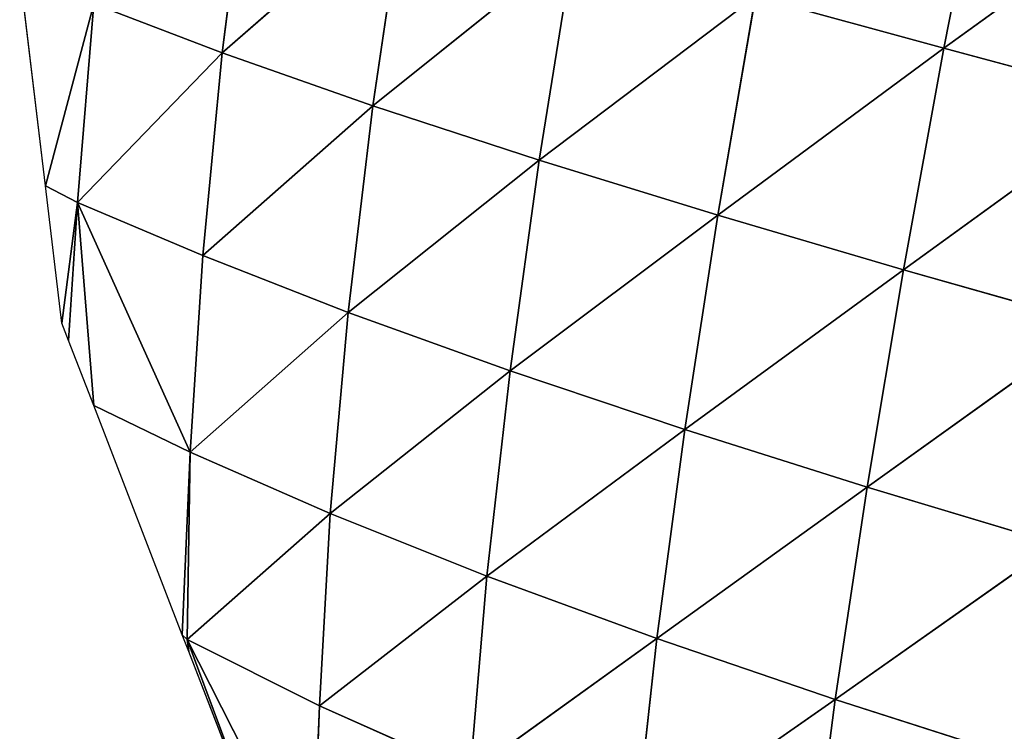
# Model space of a CAD drawing. Extents: x 0 to 4692, y 0 to 1336.
# Drawn here: x 4039 to 4127, y 216 to 280 of the extents above; entities that cross this region are included whole.
import ezdxf

# ---------------------------------------------------------------- set-up
doc = ezdxf.new("R2010")
doc.units = 0
doc.header["$LTSCALE"] = 25.4
doc.layers.get('0').update_dxf_attribs({"color": 13, "linetype": 'CONTINUOUS'})

msp = doc.modelspace()

# ---------------------------------------------------------------- linework, layer by layer
at = {"color": 52}
for p, q in [((4121.607, 277.194, 149.984), (4125.516, 297.009, 157.61)), ((4121.607, 277.194, 149.984), (4125.516, 297.009, 157.61)), ((4057.456, 276.784, 54.138), (4059.82, 295.275, 62.804)), ((4057.456, 276.784, 54.138), (4059.82, 295.275, 62.804)), ((4121.607, 277.194, 149.984), (4142.884, 292.613, 174.609)), ((4121.607, 277.194, 149.984), (4142.884, 292.613, 174.609)), ((4057.456, 276.784, 54.138), (4073.618, 290.93, 87.005)), ((4057.456, 276.784, 54.138), (4073.618, 290.93, 87.005)), ((4070.856, 272.087, 77.728), (4073.618, 290.93, 87.005)), ((4070.856, 272.087, 77.728), (4073.618, 290.93, 87.005)), ((4070.856, 272.087, 77.728), (4088.718, 286.421, 109.882)), ((4070.856, 272.087, 77.728), (4088.718, 286.421, 109.882)), ((4085.634, 267.254, 100.082), (4088.718, 286.421, 109.882)), ((4085.634, 267.254, 100.082), (4088.718, 286.421, 109.882)), ((4041.74, 264.98, 13.208), (4039.457, 284.058, 13.208)), ((4085.634, 267.254, 100.082), (4104.855, 281.81, 131.029)), ((4085.634, 267.254, 100.082), (4104.855, 281.81, 131.029)), ((4101.494, 262.356, 120.755), (4104.855, 281.81, 131.029)), ((4101.494, 262.356, 120.755), (4104.855, 281.81, 131.029)), ((4104.855, 281.81, 131.029), (4121.607, 277.194, 149.984)), ((4104.855, 281.81, 131.029), (4121.607, 277.194, 149.984)), ((4046.04, 281.143, 30.511), (4041.74, 264.98, 13.208)), ((4046.04, 281.143, 30.511), (4041.74, 264.98, 13.208)), ((4044.583, 263.477, 21.014), (4046.04, 281.143, 30.511)), ((4044.583, 263.477, 21.014), (4046.04, 281.143, 30.511)), ((4046.04, 281.143, 30.511), (4057.456, 276.784, 54.138)), ((4046.04, 281.143, 30.511), (4057.456, 276.784, 54.138)), ((4044.583, 263.477, 21.014), (4057.456, 276.784, 54.138)), ((4044.583, 263.477, 21.014), (4057.456, 276.784, 54.138)), ((4055.727, 258.773, 43.247), (4057.456, 276.784, 54.138)), ((4055.727, 258.773, 43.247), (4057.456, 276.784, 54.138)), ((4057.456, 276.784, 54.138), (4070.856, 272.087, 77.728)), ((4057.456, 276.784, 54.138), (4070.856, 272.087, 77.728)), ((4101.494, 262.356, 120.755), (4121.607, 277.194, 149.984)), ((4101.494, 262.356, 120.755), (4121.607, 277.194, 149.984)), ((4118.006, 257.496, 139.274), (4121.607, 277.194, 149.984)), ((4118.006, 257.496, 139.274), (4121.607, 277.194, 149.984)), ((4121.607, 277.194, 149.984), (4138.822, 272.592, 166.71)), ((4121.607, 277.194, 149.984), (4138.822, 272.592, 166.71)), ((4118.006, 257.496, 139.274), (4138.822, 272.592, 166.71)), ((4118.006, 257.496, 139.274), (4138.822, 272.592, 166.71)), ((4055.727, 258.773, 43.247), (4070.856, 272.087, 77.728)), ((4055.727, 258.773, 43.247), (4070.856, 272.087, 77.728)), ((4068.657, 253.699, 66.019), (4070.856, 272.087, 77.728)), ((4068.657, 253.699, 66.019), (4070.856, 272.087, 77.728)), ((4070.856, 272.087, 77.728), (4085.634, 267.254, 100.082)), ((4070.856, 272.087, 77.728), (4085.634, 267.254, 100.082)), ((4068.657, 253.699, 66.019), (4085.634, 267.254, 100.082)), ((4068.657, 253.699, 66.019), (4085.634, 267.254, 100.082)), ((4083.042, 248.514, 87.655), (4085.634, 267.254, 100.082)), ((4083.042, 248.514, 87.655), (4085.634, 267.254, 100.082)), ((4085.634, 267.254, 100.082), (4101.494, 262.356, 120.755)), ((4085.634, 267.254, 100.082), (4101.494, 262.356, 120.755)), ((4041.74, 264.98, 13.208), (4044.583, 263.477, 21.014)), ((4041.74, 264.98, 13.208), (4044.583, 263.477, 21.014)), ((4043.205, 252.746, 13.208), (4041.74, 264.98, 13.208)), ((4044.583, 263.477, 21.014), (4043.205, 252.746, 13.208)), ((4044.583, 263.477, 21.014), (4043.205, 252.746, 13.208)), ((4043.796, 251.217, 13.208), (4044.583, 263.477, 21.014)), ((4043.796, 251.217, 13.208), (4044.583, 263.477, 21.014)), ((4054.608, 241.305, 30.368), (4044.583, 263.477, 21.014)), ((4044.583, 263.477, 21.014), (4055.727, 258.773, 43.247)), ((4044.583, 263.477, 21.014), (4046.032, 245.439, 13.208)), ((4054.608, 241.305, 30.368), (4044.583, 263.477, 21.014)), ((4044.583, 263.477, 21.014), (4046.032, 245.439, 13.208)), ((4044.583, 263.477, 21.014), (4055.727, 258.773, 43.247)), ((4083.042, 248.514, 87.655), (4101.494, 262.356, 120.755)), ((4083.042, 248.514, 87.655), (4101.494, 262.356, 120.755)), ((4098.561, 243.302, 107.681), (4101.494, 262.356, 120.755)), ((4098.561, 243.302, 107.681), (4101.494, 262.356, 120.755)), ((4101.494, 262.356, 120.755), (4118.006, 257.496, 139.274)), ((4101.494, 262.356, 120.755), (4118.006, 257.496, 139.274)), ((4054.608, 241.305, 30.368), (4055.727, 258.773, 43.247)), ((4054.608, 241.305, 30.368), (4055.727, 258.773, 43.247)), ((4055.727, 258.773, 43.247), (4068.657, 253.699, 66.019)), ((4055.727, 258.773, 43.247), (4068.657, 253.699, 66.019)), ((4098.561, 243.302, 107.681), (4118.006, 257.496, 139.274)), ((4098.561, 243.302, 107.681), (4118.006, 257.496, 139.274)), ((4114.776, 238.174, 125.606), (4118.006, 257.496, 139.274)), ((4114.776, 238.174, 125.606), (4118.006, 257.496, 139.274)), ((4118.006, 257.496, 139.274), (4135.023, 252.688, 155.603)), ((4118.006, 257.496, 139.274), (4135.023, 252.688, 155.603)), ((4054.608, 241.305, 30.368), (4068.657, 253.699, 66.019)), ((4054.608, 241.305, 30.368), (4068.657, 253.699, 66.019)), ((4067.046, 235.833, 52.005), (4068.657, 253.699, 66.019)), ((4067.046, 235.833, 52.005), (4068.657, 253.699, 66.019)), ((4068.657, 253.699, 66.019), (4083.042, 248.514, 87.655)), ((4068.657, 253.699, 66.019), (4083.042, 248.514, 87.655)), ((4043.796, 251.217, 13.208), (4043.205, 252.746, 13.208)), ((4114.776, 238.174, 125.606), (4135.023, 252.688, 155.603)), ((4114.776, 238.174, 125.606), (4135.023, 252.688, 155.603)), ((4046.032, 245.439, 13.208), (4043.796, 251.217, 13.208)), ((4067.046, 235.833, 52.005), (4083.042, 248.514, 87.655)), ((4067.046, 235.833, 52.005), (4083.042, 248.514, 87.655)), ((4080.974, 230.276, 72.696), (4083.042, 248.514, 87.655)), ((4080.974, 230.276, 72.696), (4083.042, 248.514, 87.655)), ((4083.042, 248.514, 87.655), (4098.561, 243.302, 107.681)), ((4083.042, 248.514, 87.655), (4098.561, 243.302, 107.681)), ((4046.032, 245.439, 13.208), (4054.608, 241.305, 30.368)), ((4053.911, 225.07, 13.208), (4046.032, 245.439, 13.208)), ((4046.032, 245.439, 13.208), (4054.608, 241.305, 30.368)), ((4080.974, 230.276, 72.696), (4098.561, 243.302, 107.681)), ((4080.974, 230.276, 72.696), (4098.561, 243.302, 107.681)), ((4096.089, 224.727, 91.888), (4098.561, 243.302, 107.681)), ((4096.089, 224.727, 91.888), (4098.561, 243.302, 107.681)), ((4098.561, 243.302, 107.681), (4114.776, 238.174, 125.606)), ((4098.561, 243.302, 107.681), (4114.776, 238.174, 125.606)), ((4054.608, 241.305, 30.368), (4053.911, 225.07, 13.208)), ((4054.608, 241.305, 30.368), (4053.911, 225.07, 13.208)), ((4054.35, 224.652, 15.096), (4054.608, 241.305, 30.368)), ((4054.35, 224.652, 15.096), (4054.608, 241.305, 30.368)), ((4054.608, 241.305, 30.368), (4067.046, 235.833, 52.005)), ((4054.608, 241.305, 30.368), (4067.046, 235.833, 52.005)), ((4096.089, 224.727, 91.888), (4114.776, 238.174, 125.606)), ((4096.089, 224.727, 91.888), (4114.776, 238.174, 125.606)), ((4111.95, 219.313, 109.045), (4114.776, 238.174, 125.606)), ((4111.95, 219.313, 109.045), (4114.776, 238.174, 125.606)), ((4114.776, 238.174, 125.606), (4131.545, 233.139, 141.391)), ((4114.776, 238.174, 125.606), (4131.545, 233.139, 141.391)), ((4054.35, 224.652, 15.096), (4067.046, 235.833, 52.005)), ((4054.35, 224.652, 15.096), (4067.046, 235.833, 52.005)), ((4066.093, 218.737, 35.871), (4067.046, 235.833, 52.005)), ((4066.093, 218.737, 35.871), (4067.046, 235.833, 52.005)), ((4067.046, 235.833, 52.005), (4080.974, 230.276, 72.696)), ((4067.046, 235.833, 52.005), (4080.974, 230.276, 72.696)), ((4111.95, 219.313, 109.045), (4131.545, 233.139, 141.391)), ((4111.95, 219.313, 109.045), (4131.545, 233.139, 141.391)), ((4066.093, 218.737, 35.871), (4080.974, 230.276, 72.696)), ((4066.093, 218.737, 35.871), (4080.974, 230.276, 72.696)), ((4079.486, 212.789, 55.448), (4080.974, 230.276, 72.696)), ((4079.486, 212.789, 55.448), (4080.974, 230.276, 72.696)), ((4080.974, 230.276, 72.696), (4096.089, 224.727, 91.888)), ((4080.974, 230.276, 72.696), (4096.089, 224.727, 91.888)), ((4053.911, 225.07, 13.208), (4054.35, 224.652, 15.096)), ((4054.484, 223.589, 13.208), (4053.911, 225.07, 13.208)), ((4053.911, 225.07, 13.208), (4054.35, 224.652, 15.096)), ((4065.49, 202.684, 19.292), (4054.35, 224.652, 15.096)), ((4054.35, 224.652, 15.096), (4066.093, 218.737, 35.871)), ((4054.484, 223.589, 13.208), (4054.35, 224.652, 15.096)), ((4054.484, 223.589, 13.208), (4054.35, 224.652, 15.096)), ((4054.35, 224.652, 15.096), (4061.791, 204.7, 13.208)), ((4054.35, 224.652, 15.096), (4061.791, 204.7, 13.208)), ((4065.49, 202.684, 19.292), (4054.35, 224.652, 15.096)), ((4054.35, 224.652, 15.096), (4066.093, 218.737, 35.871)), ((4079.486, 212.789, 55.448), (4096.089, 224.727, 91.888)), ((4079.486, 212.789, 55.448), (4096.089, 224.727, 91.888)), ((4094.133, 206.873, 73.624), (4096.089, 224.727, 91.888)), ((4094.133, 206.873, 73.624), (4096.089, 224.727, 91.888)), ((4096.089, 224.727, 91.888), (4111.95, 219.313, 109.045)), ((4096.089, 224.727, 91.888), (4111.95, 219.313, 109.045)), ((4061.791, 204.7, 13.208), (4054.484, 223.589, 13.208)), ((4094.133, 206.873, 73.624), (4111.95, 219.313, 109.045)), ((4094.133, 206.873, 73.624), (4111.95, 219.313, 109.045)), ((4109.586, 201.152, 89.82), (4111.95, 219.313, 109.045)), ((4109.586, 201.152, 89.82), (4111.95, 219.313, 109.045)), ((4111.95, 219.313, 109.045), (4128.423, 214.037, 124.122)), ((4111.95, 219.313, 109.045), (4128.423, 214.037, 124.122)), ((4065.49, 202.684, 19.292), (4066.093, 218.737, 35.871)), ((4065.49, 202.684, 19.292), (4066.093, 218.737, 35.871)), ((4066.093, 218.737, 35.871), (4079.486, 212.789, 55.448)), ((4066.093, 218.737, 35.871), (4079.486, 212.789, 55.448))]:
    msp.add_line(p, q, dxfattribs=at)

# ---------------------------------------------------------------- meshes
mesh = msp.add_polyface(dxfattribs=at)
corners = [(4125.516, 297.009, 157.61), (4121.607, 277.194, 149.984), (4104.855, 281.81, 131.029)]
mesh.append_faces([[corners[k] for k in face] for face in [(0, 1, 2)]], dxfattribs={"color": 52})
mesh = msp.add_polyface(dxfattribs=at)
corners = [(4125.516, 297.009, 157.61), (4142.884, 292.613, 174.609), (4121.607, 277.194, 149.984)]
mesh.append_faces([[corners[k] for k in face] for face in [(0, 1, 2)]], dxfattribs={"color": 52})
mesh = msp.add_polyface(dxfattribs=at)
corners = [(4059.82, 295.275, 62.804), (4057.456, 276.784, 54.138), (4046.04, 281.143, 30.511)]
mesh.append_faces([[corners[k] for k in face] for face in [(0, 1, 2)]], dxfattribs={"color": 52})
mesh = msp.add_polyface(dxfattribs=at)
corners = [(4059.82, 295.275, 62.804), (4073.618, 290.93, 87.005), (4057.456, 276.784, 54.138)]
mesh.append_faces([[corners[k] for k in face] for face in [(0, 1, 2)]], dxfattribs={"color": 52})
mesh = msp.add_polyface(dxfattribs=at)
corners = [(4142.884, 292.613, 174.609), (4138.822, 272.592, 166.71), (4121.607, 277.194, 149.984)]
mesh.append_faces([[corners[k] for k in face] for face in [(0, 1, 2)]], dxfattribs={"color": 52})
mesh = msp.add_polyface(dxfattribs=at)
corners = [(4073.618, 290.93, 87.005), (4070.856, 272.087, 77.728), (4057.456, 276.784, 54.138)]
mesh.append_faces([[corners[k] for k in face] for face in [(0, 1, 2)]], dxfattribs={"color": 52})
mesh = msp.add_polyface(dxfattribs=at)
corners = [(4073.618, 290.93, 87.005), (4088.718, 286.421, 109.882), (4070.856, 272.087, 77.728)]
mesh.append_faces([[corners[k] for k in face] for face in [(0, 1, 2)]], dxfattribs={"color": 52})
mesh = msp.add_polyface(dxfattribs=at)
corners = [(4088.718, 286.421, 109.882), (4085.634, 267.254, 100.082), (4070.856, 272.087, 77.728)]
mesh.append_faces([[corners[k] for k in face] for face in [(0, 1, 2)]], dxfattribs={"color": 52})
mesh = msp.add_polyface(dxfattribs=at)
corners = [(4088.718, 286.421, 109.882), (4104.855, 281.81, 131.029), (4085.634, 267.254, 100.082)]
mesh.append_faces([[corners[k] for k in face] for face in [(0, 1, 2)]], dxfattribs={"color": 52})
mesh = msp.add_polyface(dxfattribs=at)
corners = [(4039.457, 284.058, 13.208), (4046.04, 281.143, 30.511), (4041.74, 264.98, 13.208)]
mesh.append_faces([[corners[k] for k in face] for face in [(0, 1, 2)]], dxfattribs={"color": 52})
mesh = msp.add_polyface(dxfattribs=at)
corners = [(4104.855, 281.81, 131.029), (4101.494, 262.356, 120.755), (4085.634, 267.254, 100.082)]
mesh.append_faces([[corners[k] for k in face] for face in [(0, 1, 2)]], dxfattribs={"color": 52})
mesh = msp.add_polyface(dxfattribs=at)
corners = [(4104.855, 281.81, 131.029), (4121.607, 277.194, 149.984), (4101.494, 262.356, 120.755)]
mesh.append_faces([[corners[k] for k in face] for face in [(0, 1, 2)]], dxfattribs={"color": 52})
mesh = msp.add_polyface(dxfattribs=at)
corners = [(4046.04, 281.143, 30.511), (4044.583, 263.477, 21.014), (4041.74, 264.98, 13.208)]
mesh.append_faces([[corners[k] for k in face] for face in [(0, 1, 2)]], dxfattribs={"color": 52})
mesh = msp.add_polyface(dxfattribs=at)
corners = [(4046.04, 281.143, 30.511), (4057.456, 276.784, 54.138), (4044.583, 263.477, 21.014)]
mesh.append_faces([[corners[k] for k in face] for face in [(0, 1, 2)]], dxfattribs={"color": 52})
mesh = msp.add_polyface(dxfattribs=at)
corners = [(4057.456, 276.784, 54.138), (4055.727, 258.773, 43.247), (4044.583, 263.477, 21.014)]
mesh.append_faces([[corners[k] for k in face] for face in [(0, 1, 2)]], dxfattribs={"color": 52})
mesh = msp.add_polyface(dxfattribs=at)
corners = [(4057.456, 276.784, 54.138), (4070.856, 272.087, 77.728), (4055.727, 258.773, 43.247)]
mesh.append_faces([[corners[k] for k in face] for face in [(0, 1, 2)]], dxfattribs={"color": 52})
mesh = msp.add_polyface(dxfattribs=at)
corners = [(4121.607, 277.194, 149.984), (4118.006, 257.496, 139.274), (4101.494, 262.356, 120.755)]
mesh.append_faces([[corners[k] for k in face] for face in [(0, 1, 2)]], dxfattribs={"color": 52})
mesh = msp.add_polyface(dxfattribs=at)
corners = [(4121.607, 277.194, 149.984), (4138.822, 272.592, 166.71), (4118.006, 257.496, 139.274)]
mesh.append_faces([[corners[k] for k in face] for face in [(0, 1, 2)]], dxfattribs={"color": 52})
mesh = msp.add_polyface(dxfattribs=at)
corners = [(4138.822, 272.592, 166.71), (4135.023, 252.688, 155.603), (4118.006, 257.496, 139.274)]
mesh.append_faces([[corners[k] for k in face] for face in [(0, 1, 2)]], dxfattribs={"color": 52})
mesh = msp.add_polyface(dxfattribs=at)
corners = [(4070.856, 272.087, 77.728), (4068.657, 253.699, 66.019), (4055.727, 258.773, 43.247)]
mesh.append_faces([[corners[k] for k in face] for face in [(0, 1, 2)]], dxfattribs={"color": 52})
mesh = msp.add_polyface(dxfattribs=at)
corners = [(4070.856, 272.087, 77.728), (4085.634, 267.254, 100.082), (4068.657, 253.699, 66.019)]
mesh.append_faces([[corners[k] for k in face] for face in [(0, 1, 2)]], dxfattribs={"color": 52})
mesh = msp.add_polyface(dxfattribs=at)
corners = [(4085.634, 267.254, 100.082), (4083.042, 248.514, 87.655), (4068.657, 253.699, 66.019)]
mesh.append_faces([[corners[k] for k in face] for face in [(0, 1, 2)]], dxfattribs={"color": 52})
mesh = msp.add_polyface(dxfattribs=at)
corners = [(4085.634, 267.254, 100.082), (4101.494, 262.356, 120.755), (4083.042, 248.514, 87.655)]
mesh.append_faces([[corners[k] for k in face] for face in [(0, 1, 2)]], dxfattribs={"color": 52})
mesh = msp.add_polyface(dxfattribs=at)
corners = [(4041.74, 264.98, 13.208), (4044.583, 263.477, 21.014), (4043.205, 252.746, 13.208)]
mesh.append_faces([[corners[k] for k in face] for face in [(0, 1, 2)]], dxfattribs={"color": 52})
mesh = msp.add_polyface(dxfattribs=at)
corners = [(4044.583, 263.477, 21.014), (4043.796, 251.217, 13.208), (4043.205, 252.746, 13.208)]
mesh.append_faces([[corners[k] for k in face] for face in [(0, 1, 2)]], dxfattribs={"color": 52})
mesh = msp.add_polyface(dxfattribs=at)
corners = [(4044.583, 263.477, 21.014), (4046.032, 245.439, 13.208), (4043.796, 251.217, 13.208)]
mesh.append_faces([[corners[k] for k in face] for face in [(0, 1, 2)]], dxfattribs={"color": 52})
mesh = msp.add_polyface(dxfattribs=at)
corners = [(4044.583, 263.477, 21.014), (4055.727, 258.773, 43.247), (4054.608, 241.305, 30.368)]
mesh.append_faces([[corners[k] for k in face] for face in [(0, 1, 2)]], dxfattribs={"color": 52})
mesh = msp.add_polyface(dxfattribs=at)
corners = [(4044.583, 263.477, 21.014), (4054.608, 241.305, 30.368), (4046.032, 245.439, 13.208)]
mesh.append_faces([[corners[k] for k in face] for face in [(0, 1, 2)]], dxfattribs={"color": 52})
mesh = msp.add_polyface(dxfattribs=at)
corners = [(4101.494, 262.356, 120.755), (4098.561, 243.302, 107.681), (4083.042, 248.514, 87.655)]
mesh.append_faces([[corners[k] for k in face] for face in [(0, 1, 2)]], dxfattribs={"color": 52})
mesh = msp.add_polyface(dxfattribs=at)
corners = [(4101.494, 262.356, 120.755), (4118.006, 257.496, 139.274), (4098.561, 243.302, 107.681)]
mesh.append_faces([[corners[k] for k in face] for face in [(0, 1, 2)]], dxfattribs={"color": 52})
mesh = msp.add_polyface(dxfattribs=at)
corners = [(4055.727, 258.773, 43.247), (4068.657, 253.699, 66.019), (4054.608, 241.305, 30.368)]
mesh.append_faces([[corners[k] for k in face] for face in [(0, 1, 2)]], dxfattribs={"color": 52})
mesh = msp.add_polyface(dxfattribs=at)
corners = [(4118.006, 257.496, 139.274), (4114.776, 238.174, 125.606), (4098.561, 243.302, 107.681)]
mesh.append_faces([[corners[k] for k in face] for face in [(0, 1, 2)]], dxfattribs={"color": 52})
mesh = msp.add_polyface(dxfattribs=at)
corners = [(4118.006, 257.496, 139.274), (4135.023, 252.688, 155.603), (4114.776, 238.174, 125.606)]
mesh.append_faces([[corners[k] for k in face] for face in [(0, 1, 2)]], dxfattribs={"color": 52})
mesh = msp.add_polyface(dxfattribs=at)
corners = [(4068.657, 253.699, 66.019), (4067.046, 235.833, 52.005), (4054.608, 241.305, 30.368)]
mesh.append_faces([[corners[k] for k in face] for face in [(0, 1, 2)]], dxfattribs={"color": 52})
mesh = msp.add_polyface(dxfattribs=at)
corners = [(4068.657, 253.699, 66.019), (4083.042, 248.514, 87.655), (4067.046, 235.833, 52.005)]
mesh.append_faces([[corners[k] for k in face] for face in [(0, 1, 2)]], dxfattribs={"color": 52})
mesh = msp.add_polyface(dxfattribs=at)
corners = [(4135.023, 252.688, 155.603), (4131.545, 233.139, 141.391), (4114.776, 238.174, 125.606)]
mesh.append_faces([[corners[k] for k in face] for face in [(0, 1, 2)]], dxfattribs={"color": 52})
mesh = msp.add_polyface(dxfattribs=at)
corners = [(4083.042, 248.514, 87.655), (4080.974, 230.276, 72.696), (4067.046, 235.833, 52.005)]
mesh.append_faces([[corners[k] for k in face] for face in [(0, 1, 2)]], dxfattribs={"color": 52})
mesh = msp.add_polyface(dxfattribs=at)
corners = [(4083.042, 248.514, 87.655), (4098.561, 243.302, 107.681), (4080.974, 230.276, 72.696)]
mesh.append_faces([[corners[k] for k in face] for face in [(0, 1, 2)]], dxfattribs={"color": 52})
mesh = msp.add_polyface(dxfattribs=at)
corners = [(4046.032, 245.439, 13.208), (4054.608, 241.305, 30.368), (4053.911, 225.07, 13.208)]
mesh.append_faces([[corners[k] for k in face] for face in [(0, 1, 2)]], dxfattribs={"color": 52})
mesh = msp.add_polyface(dxfattribs=at)
corners = [(4098.561, 243.302, 107.681), (4096.089, 224.727, 91.888), (4080.974, 230.276, 72.696)]
mesh.append_faces([[corners[k] for k in face] for face in [(0, 1, 2)]], dxfattribs={"color": 52})
mesh = msp.add_polyface(dxfattribs=at)
corners = [(4098.561, 243.302, 107.681), (4114.776, 238.174, 125.606), (4096.089, 224.727, 91.888)]
mesh.append_faces([[corners[k] for k in face] for face in [(0, 1, 2)]], dxfattribs={"color": 52})
mesh = msp.add_polyface(dxfattribs=at)
corners = [(4054.608, 241.305, 30.368), (4054.35, 224.652, 15.096), (4053.911, 225.07, 13.208)]
mesh.append_faces([[corners[k] for k in face] for face in [(0, 1, 2)]], dxfattribs={"color": 52})
mesh = msp.add_polyface(dxfattribs=at)
corners = [(4054.608, 241.305, 30.368), (4067.046, 235.833, 52.005), (4054.35, 224.652, 15.096)]
mesh.append_faces([[corners[k] for k in face] for face in [(0, 1, 2)]], dxfattribs={"color": 52})
mesh = msp.add_polyface(dxfattribs=at)
corners = [(4114.776, 238.174, 125.606), (4111.95, 219.313, 109.045), (4096.089, 224.727, 91.888)]
mesh.append_faces([[corners[k] for k in face] for face in [(0, 1, 2)]], dxfattribs={"color": 52})
mesh = msp.add_polyface(dxfattribs=at)
corners = [(4114.776, 238.174, 125.606), (4131.545, 233.139, 141.391), (4111.95, 219.313, 109.045)]
mesh.append_faces([[corners[k] for k in face] for face in [(0, 1, 2)]], dxfattribs={"color": 52})
mesh = msp.add_polyface(dxfattribs=at)
corners = [(4067.046, 235.833, 52.005), (4066.093, 218.737, 35.871), (4054.35, 224.652, 15.096)]
mesh.append_faces([[corners[k] for k in face] for face in [(0, 1, 2)]], dxfattribs={"color": 52})
mesh = msp.add_polyface(dxfattribs=at)
corners = [(4067.046, 235.833, 52.005), (4080.974, 230.276, 72.696), (4066.093, 218.737, 35.871)]
mesh.append_faces([[corners[k] for k in face] for face in [(0, 1, 2)]], dxfattribs={"color": 52})
mesh = msp.add_polyface(dxfattribs=at)
corners = [(4131.545, 233.139, 141.391), (4128.423, 214.037, 124.122), (4111.95, 219.313, 109.045)]
mesh.append_faces([[corners[k] for k in face] for face in [(0, 1, 2)]], dxfattribs={"color": 52})
mesh = msp.add_polyface(dxfattribs=at)
corners = [(4080.974, 230.276, 72.696), (4079.486, 212.789, 55.448), (4066.093, 218.737, 35.871)]
mesh.append_faces([[corners[k] for k in face] for face in [(0, 1, 2)]], dxfattribs={"color": 52})
mesh = msp.add_polyface(dxfattribs=at)
corners = [(4080.974, 230.276, 72.696), (4096.089, 224.727, 91.888), (4079.486, 212.789, 55.448)]
mesh.append_faces([[corners[k] for k in face] for face in [(0, 1, 2)]], dxfattribs={"color": 52})
mesh = msp.add_polyface(dxfattribs=at)
corners = [(4053.911, 225.07, 13.208), (4054.35, 224.652, 15.096), (4054.484, 223.589, 13.208)]
mesh.append_faces([[corners[k] for k in face] for face in [(0, 1, 2)]], dxfattribs={"color": 52})
mesh = msp.add_polyface(dxfattribs=at)
corners = [(4054.35, 224.652, 15.096), (4066.093, 218.737, 35.871), (4065.49, 202.684, 19.292)]
mesh.append_faces([[corners[k] for k in face] for face in [(0, 1, 2)]], dxfattribs={"color": 52})
mesh = msp.add_polyface(dxfattribs=at)
corners = [(4054.35, 224.652, 15.096), (4061.791, 204.7, 13.208), (4054.484, 223.589, 13.208)]
mesh.append_faces([[corners[k] for k in face] for face in [(0, 1, 2)]], dxfattribs={"color": 52})
mesh = msp.add_polyface(dxfattribs=at)
corners = [(4054.35, 224.652, 15.096), (4065.49, 202.684, 19.292), (4061.791, 204.7, 13.208)]
mesh.append_faces([[corners[k] for k in face] for face in [(0, 1, 2)]], dxfattribs={"color": 52})
mesh = msp.add_polyface(dxfattribs=at)
corners = [(4096.089, 224.727, 91.888), (4094.133, 206.873, 73.624), (4079.486, 212.789, 55.448)]
mesh.append_faces([[corners[k] for k in face] for face in [(0, 1, 2)]], dxfattribs={"color": 52})
mesh = msp.add_polyface(dxfattribs=at)
corners = [(4096.089, 224.727, 91.888), (4111.95, 219.313, 109.045), (4094.133, 206.873, 73.624)]
mesh.append_faces([[corners[k] for k in face] for face in [(0, 1, 2)]], dxfattribs={"color": 52})
mesh = msp.add_polyface(dxfattribs=at)
corners = [(4111.95, 219.313, 109.045), (4109.586, 201.152, 89.82), (4094.133, 206.873, 73.624)]
mesh.append_faces([[corners[k] for k in face] for face in [(0, 1, 2)]], dxfattribs={"color": 52})
mesh = msp.add_polyface(dxfattribs=at)
corners = [(4111.95, 219.313, 109.045), (4128.423, 214.037, 124.122), (4109.586, 201.152, 89.82)]
mesh.append_faces([[corners[k] for k in face] for face in [(0, 1, 2)]], dxfattribs={"color": 52})
mesh = msp.add_polyface(dxfattribs=at)
corners = [(4066.093, 218.737, 35.871), (4079.486, 212.789, 55.448), (4065.49, 202.684, 19.292)]
mesh.append_faces([[corners[k] for k in face] for face in [(0, 1, 2)]], dxfattribs={"color": 52})

doc.saveas('drawing.dxf')
